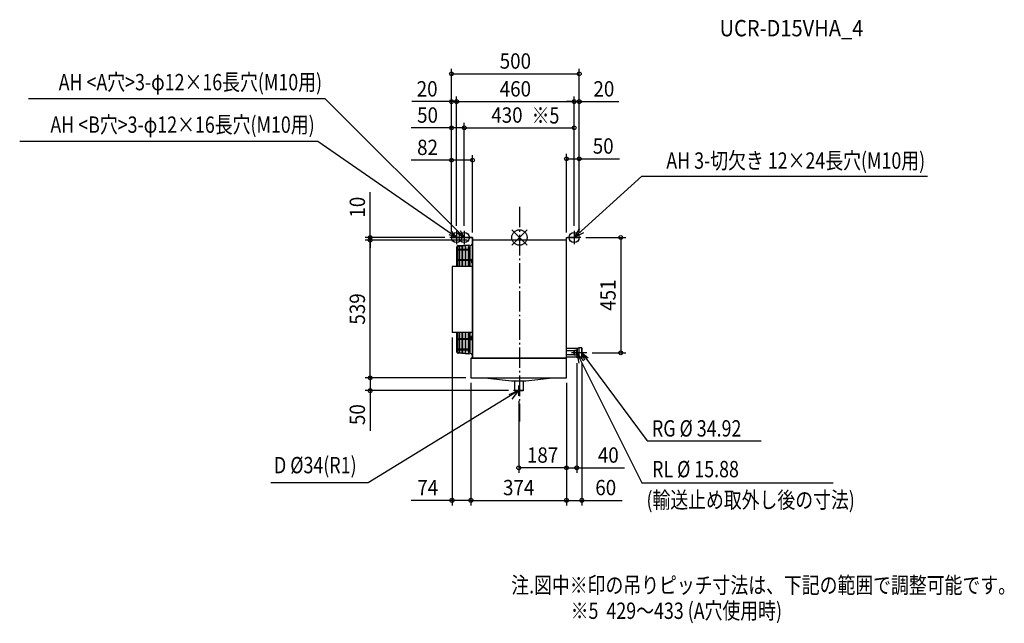
# Model space of a CAD drawing. Extents: x -1956 to 1898, y -1509 to 852.
import ezdxf
from ezdxf.enums import TextEntityAlignment as Align

# ---------------------------------------------------------------- set-up
doc = ezdxf.new("R2010")
doc.units = 0
doc.header["$LTSCALE"] = 20
doc.header["$MEASUREMENT"] = 0
doc.header["$PDMODE"] = 3
doc.header["$PDSIZE"] = -2
doc.linetypes.add('DASHDOT', pattern=[5.5, 4, -0.6, 0.3, -0.6])
doc.layers.get('DEFPOINTS').update_dxf_attribs({"linetype": 'CONTINUOUS'})
for name, color, linetype in [('ARRANGE', 1, 'CONTINUOUS'), ('BASIS', 6, 'DASHDOT'), ('DETAIL', 5, 'CONTINUOUS'), ('ETC', 61, 'CONTINUOUS'), ('FIX', 11, 'CONTINUOUS'), ('NOTE', 4, 'CONTINUOUS'), ('OUTLINE', 3, 'CONTINUOUS'), ('SIZE', 30, 'CONTINUOUS')]:
    doc.layers.add(name, color=color, linetype=linetype)
doc.styles.get("Standard").update_dxf_attribs({"font": 'SIMPLEX', "width": 0.9, "bigfont": 'BIGFONT'})

msp = doc.modelspace()

# ---------------------------------------------------------------- linework, layer by layer
at = {"layer": 'ARRANGE', "color": 1, "linetype": 'Continuous'}
for p, q in [((30, 30), (-30, -30)), ((-30, 30), (30, -30))]:
    msp.add_line(p, q, dxfattribs=at)
msp.add_circle((0, 0), 30, dxfattribs=at)
at = {"layer": 'BASIS', "color": 6, "linetype": 'DASHDOT'}
msp.add_line((0, 120), (0, -720), dxfattribs=at)
at = {"layer": 'DEFPOINTS', "color": 7, "linetype": 'Continuous'}
for p in [(234, 640.3), (-246, 531.5), (214, 531.5), (214, 531.5), (-216, 429), (214, 429), (-184, 302.6), (184, 307.9), (-246, 26), (-246, 26), (-216, 26), (-216, 26), (214, 26), (214, 26), (214, 26), (-584.5, 0), (-584.5, -10), (-272, 0), (-266, 0), (-266, 0), (-266, 0), (-266, 0), (-184, 0), (-184, -10), (-184, -10), (184, 0), (234, 0), (234, 0), (234, 0), (240, 0), (-264, -371), (396.4, -451), (-190, -549), (-190, -549), (-190, -549), (-190, -549), (184, -549), (184, -549), (184, -549), (184, -549), (-584.5, -599), (-23, -599), (-3, -619), (-3, -900.9), (224, -900.9), (-264, -1028), (184, -1028), (244, -1028)]:
    msp.add_point(p, dxfattribs=at)
at = {"layer": 'DETAIL', "color": 5, "linetype": 'Continuous'}
for p, q in [((184, -549), (184, 0)), ((-184, 0), (-266, 0)), ((-244.5, -114), (-244.5, -36.3)), ((-244.5, -114), (-244.5, -36.3)), ((-242.5, -47.3), (-242.5, -36.3)), ((-242.5, -114), (-242.5, -36.3)), ((-240.4, -31.8), (-197.6, -28)), ((-240.4, -31.8), (-197.6, -28)), ((-240.2, -33.8), (-197.4, -30)), ((-240.2, -33.8), (-197.4, -30)), ((-237, -34.8), (-237, -114)), ((-235, -34.8), (-237, -34.8)), ((-235, -34.8), (-237, -34.8)), ((-237, -34.8), (-237, -45.8)), ((-235, -34.8), (-235, -114)), ((-235, -34.8), (-235, -45.8)), ((-225, -34.8), (-225, -114)), ((-223, -34.8), (-225, -34.8)), ((-223, -34.8), (-225, -34.8)), ((-225, -34.8), (-225, -45.8)), ((-223, -34.8), (-223, -114)), ((-223, -34.8), (-223, -45.8)), ((-213, -34.8), (-213, -114)), ((-211, -34.8), (-213, -34.8)), ((-211, -34.8), (-213, -34.8)), ((-213, -34.8), (-213, -45.8)), ((-211, -34.8), (-211, -114)), ((-211, -34.8), (-211, -45.8)), ((-201, -34.8), (-201, -114)), ((-199, -34.8), (-201, -34.8)), ((-199, -34.8), (-201, -34.8)), ((-201, -34.8), (-201, -45.8)), ((-199, -34.8), (-199, -114)), ((-199, -34.8), (-199, -45.8)), ((-197.6, -28), (-197.4, -30)), ((-197.6, -28), (-197.4, -30)), ((-194.5, -31.3), (-194.5, -85.8)), ((-194.5, -31.3), (-194.5, -85.8)), ((-184, -472), (-184, 0)), ((184, -10), (-184, -10)), ((184, 0), (234, 0)), ((-241, -45.8), (-237, -45.8)), ((-241, -45.8), (-237, -45.8)), ((-241, -48.8), (-237, -48.8)), ((-235, -45.8), (-225, -45.8)), ((-235, -45.8), (-225, -45.8)), ((-235, -48.8), (-225, -48.8)), ((-223, -45.8), (-213, -45.8)), ((-223, -45.8), (-213, -45.8)), ((-223, -48.8), (-213, -48.8)), ((-211, -45.8), (-201, -45.8)), ((-211, -45.8), (-201, -45.8)), ((-211, -48.8), (-201, -48.8)), ((-199, -45.8), (-197.5, -45.8)), ((-199, -45.8), (-197.5, -45.8)), ((-199, -48.8), (-199, -85.8)), ((-199, -48.8), (-197.5, -48.8)), ((-199, -48.8), (-197.5, -48.8)), ((-197.5, -48.8), (-197.5, -45.8)), ((-264, -114), (-264, -371)), ((-185, -114), (-264, -114)), ((-241, -85.8), (-237, -85.8)), ((-241, -88.8), (-237, -88.8)), ((-235, -85.8), (-225, -85.8)), ((-235, -88.8), (-225, -88.8)), ((-223, -85.8), (-213, -85.8)), ((-223, -88.8), (-213, -88.8)), ((-211, -85.8), (-201, -85.8)), ((-211, -88.8), (-201, -88.8)), ((-199, -85.8), (-194.5, -85.8)), ((-199, -85.8), (-186, -85.8)), ((-199, -88.8), (-187.5, -88.8)), ((-194.5, -88.8), (-194.5, -114)), ((-187.5, -87.3), (-187.5, -97.2)), ((-185, -371), (-264, -371)), ((-244.5, -448.2), (-244.5, -371)), ((-242.5, -448.2), (-242.5, -371)), ((-237, -371), (-237, -449.7)), ((-235, -371), (-235, -449.7)), ((-225, -371), (-225, -449.7)), ((-223, -371), (-223, -449.7)), ((-213, -371), (-213, -449.7)), ((-211, -371), (-211, -449.7)), ((-201, -371), (-201, -449.7)), ((-201, -375.7), (-201, -449.7)), ((-199, -371), (-199, -449.7)), ((-199, -371), (-199, -449.7)), ((-194.5, -371), (-194.5, -395.7)), ((-241, -395.7), (-237, -395.7)), ((-241, -398.7), (-237, -398.7)), ((-225, -395.7), (-235, -395.7)), ((-225, -398.7), (-235, -398.7)), ((-213, -395.7), (-223, -395.7)), ((-213, -398.7), (-223, -398.7)), ((-201, -395.7), (-211, -395.7)), ((-201, -398.7), (-211, -398.7)), ((-199, -395.7), (-187.5, -395.7)), ((-199, -398.7), (-186, -398.7)), ((-194.5, -398.7), (-194.5, -453.2)), ((-187.5, -397.2), (-187.5, -387.3)), ((-241, -435.8), (-237, -435.8)), ((-241, -438.7), (-237, -438.7)), ((-241, -438.7), (-237, -438.7)), ((-197.6, -456.5), (-240.4, -452.7)), ((-197.6, -456.5), (-240.4, -452.7)), ((-197.4, -454.5), (-240.2, -450.7)), ((-197.4, -454.5), (-240.2, -450.7)), ((-235, -449.7), (-237, -449.7)), ((-235, -449.7), (-237, -449.7)), ((-235, -435.8), (-225, -435.8)), ((-235, -438.7), (-225, -438.7)), ((-235, -438.7), (-225, -438.7)), ((-223, -449.7), (-225, -449.7)), ((-223, -449.7), (-225, -449.7)), ((-223, -435.8), (-213, -435.8)), ((-223, -438.7), (-213, -438.7)), ((-223, -438.7), (-213, -438.7)), ((-211, -449.7), (-213, -449.7)), ((-211, -449.7), (-213, -449.7)), ((-211, -435.8), (-201, -435.8)), ((-211, -438.7), (-201, -438.7)), ((-211, -438.7), (-201, -438.7)), ((-201, -438.7), (-201, -449.7)), ((-199, -449.7), (-201, -449.7)), ((-199, -449.7), (-201, -449.7)), ((-199, -426.4), (-199, -435.8)), ((-199, -435.8), (-197.5, -435.8)), ((-199, -435.8), (-197.5, -435.8)), ((-199, -435.8), (-197.5, -435.8)), ((-199, -435.8), (-197.5, -435.8)), ((-199, -438.7), (-199, -449.7)), ((-199, -438.7), (-197.5, -438.7)), ((-199, -438.7), (-197.5, -438.7)), ((-199, -438.7), (-197.5, -438.7)), ((-199, -438.7), (-197.5, -438.7)), ((-197.6, -456.5), (-197.4, -454.5)), ((-197.6, -456.5), (-197.4, -454.5)), ((-197.5, -438.7), (-197.5, -435.8)), ((-194.5, -438.5), (-194.5, -453.2)), ((226, -433.5), (184, -433.5)), ((214, -443.1), (184, -443.1)), ((214, -458.9), (184, -458.9)), ((216, -441.7), (214, -443.1)), ((214, -458.9), (214, -443.1)), ((214, -458.9), (216, -460.3)), ((216, -441.7), (216, -460.3)), ((224, -441.7), (216, -441.7)), ((224, -460.3), (216, -460.3)), ((224, -460.3), (224, -441.7)), ((232, -431.5), (226, -433.5)), ((226, -433.5), (226, -468.5)), ((232, -431.5), (232, -470.5)), ((244, -431.5), (232, -431.5)), ((244, -470.5), (244, -431.5)), ((184, -472), (-190, -472)), ((-190, -472), (-190, -549)), ((226, -468.5), (184, -468.5)), ((226, -468.5), (232, -470.5)), ((244, -470.5), (232, -470.5)), ((-190, -549), (184, -549)), ((-136, -549), (-30.6, -561.1)), ((-30.6, -561.1), (24.4, -561.1)), ((-20, -561.1), (-20, -599)), ((14, -561.1), (14, -599)), ((24.4, -561.1), (129.8, -549)), ((-20, -599), (14, -599))]:
    msp.add_line(p, q, dxfattribs=at)
for centre, radius, start, end in [((-240, -36.3), 4.5, 95, 180), ((-240, -36.3), 4.5, 95, 180), ((-240, -36.3), 2.5, 95, 180), ((-240, -36.3), 2.5, 95, 180), ((-194.5, -21.3), 10, 270, 341.8049), ((-241, -47.3), 1.5, 90, 180), ((-241, -47.3), 1.5, 90, 270), ((-241, -87.3), 1.5, 90, 270), ((-186, -87.3), 1.5, 48.1903, 180), ((-186, -97.3), 1.5, 180, 311.8097), ((-241, -397.2), 1.5, 90, 270), ((-186, -387.2), 1.5, 48.1903, 180), ((-186, -397.2), 1.5, 180, 311.8097), ((-240, -448.2), 4.5, 180, 265), ((-240, -448.2), 4.5, 180, 265), ((-241, -437.2), 1.5, 90, 270), ((-241, -437.2), 1.5, 180, 270), ((-240, -448.2), 2.5, 180, 265), ((-240, -448.2), 2.5, 180, 265), ((-194.5, -463.2), 10, 18.1951, 90)]:
    msp.add_arc(centre, radius, start, end, dxfattribs=at)
at = {"layer": 'FIX', "color": 11, "linetype": 'Continuous'}
for centre in [(-246, 0), (-216, 0), (214, 0)]:
    msp.add_circle(centre, 20, dxfattribs=at)
at = {"layer": 'NOTE', "color": 4, "linetype": 'Continuous'}
for p, q in [((-760.1, 542.4), (-1921.6, 542.4)), ((-216, 0), (-760.1, 542.4)), ((-789, 376), (-1956, 376)), ((-246, 0), (-789, 376)), ((-246, 0), (-275.2, 10.5)), ((-266.1, 23.7), (-246, 0)), ((-246, 26), (-246, -26)), ((-216, 0), (-242.9, 15.5)), ((-231.6, 26.9), (-216, 0)), ((-216, 26), (-216, -26)), ((214, 26), (214, -26)), ((-220, 0), (-272, 0)), ((-190, 0), (-242, 0)), ((240, 0), (188, 0)), ((244, -451), (204, -451)), ((224, -431), (224, -471)), ((264, -451), (224, -451)), ((251.7, -481.8), (224, -451)), ((224, -451), (232.6, -491.5)), ((244, -431), (244, -471)), ((255.4, -479.9), (244, -451)), ((244, -451), (268.3, -470.3)), ((244, -451), (499.3, -795.3)), ((-3, -599), (-592.2, -960)), ((-3, -599), (-41.3, -614.7)), ((-28.3, -631.8), (-3, -599)), ((17, -599), (-23, -599)), ((-3, -619), (-3, -579)), ((499.3, -795.3), (945.7, -795.3)), ((-592.2, -960), (-973, -960))]:
    msp.add_line(p, q, dxfattribs=at)
at = {"layer": 'NOTE', "color": 4, "linetype": 'Continuous', "extrusion": (0, 0, -1)}
for p, q in [((214, 0), (479.5, 240)), ((479.5, 240), (1597.1, 240)), ((214, 0), (236.5, 34.8)), ((250.9, 18.9), (214, 0)), ((224, -451), (479.5, -960)), ((479.5, -960), (1227.2, -960))]:
    msp.add_line(p, q, dxfattribs=at)
at = {"layer": 'OUTLINE', "color": 3, "linetype": 'Continuous'}
for p, q in [((184, 0), (234, 0)), ((184, -549), (184, 0)), ((-266, 0), (-184, 0)), ((-184, 0), (-184, -472)), ((184, -10), (-184, -10)), ((-190, -472), (184, -472)), ((-190, -472), (-190, -549)), ((-190, -549), (184, -549))]:
    msp.add_line(p, q, dxfattribs=at)
at = {"layer": 'SIZE', "color": 30, "linetype": 'Continuous'}
for p, q in [((-266, 20), (-266, 660.3)), ((234, 20), (234, 660.3)), ((-266, 640.3), (234, 640.3)), ((-266, 20), (-266, 551.5)), ((-246, 46), (-246, 551.5)), ((-246, 46), (-246, 551.5)), ((214, 46), (214, 551.5)), ((214, 46), (214, 551.5)), ((234, 20), (234, 551.5)), ((-266, 531.5), (-421.7, 531.5)), ((-246, 531.5), (-266, 531.5)), ((-246, 531.5), (-216, 531.5)), ((-246, 531.5), (214, 531.5)), ((214, 531.5), (184, 531.5)), ((214, 531.5), (234, 531.5)), ((234, 531.5), (388.6, 531.5)), ((-266, 429), (-423.4, 429)), ((-266, 20), (-266, 449)), ((-216, 429), (-266, 429)), ((-216, 46), (-216, 449)), ((-216, 46), (-216, 449)), ((-216, 429), (214, 429)), ((214, 46), (214, 449)), ((-266, 20), (-266, 322.6)), ((-184, 20), (-184, 322.6)), ((184, 20), (184, 327.9)), ((234, 20), (234, 327.9)), ((-266, 302.6), (-423.4, 302.6)), ((-184, 302.6), (-266, 302.6)), ((184, 307.9), (234, 307.9)), ((234, 307.9), (391.4, 307.9)), ((-584.5, 0), (-584.5, 177.1)), ((-292, 0), (-604.5, 0)), ((-204, -10), (-604.5, -10)), ((-204, -10), (-604.5, -10)), ((-584.5, -10), (-584.5, 0)), ((-584.5, -549), (-584.5, -10)), ((-584.5, -10), (-584.5, -40)), ((260, 0), (416.4, 0)), ((396.4, 0), (396.4, -451)), ((-264, -391), (-264, -1048)), ((284, -451), (416.4, -451)), ((224, -491), (224, -920.9)), ((244, -491), (244, -1048)), ((-210, -549), (-604.5, -549)), ((-210, -549), (-604.5, -549)), ((-584.5, -549), (-584.5, -599)), ((-190, -569), (-190, -1048)), ((-190, -569), (-190, -1048)), ((184, -569), (184, -1048)), ((184, -569), (184, -1048)), ((184, -569), (184, -920.9)), ((184, -569), (184, -920.9)), ((-43, -599), (-604.5, -599)), ((-584.5, -599), (-584.5, -756.4)), ((-3, -639), (-3, -920.9)), ((184, -900.9), (-3, -900.9)), ((184, -900.9), (154, -900.9)), ((184, -900.9), (224, -900.9)), ((224, -900.9), (411.4, -900.9)), ((-264, -1028), (-424, -1028)), ((-190, -1028), (-264, -1028)), ((-190, -1028), (184, -1028)), ((184, -1028), (244, -1028)), ((244, -1028), (401.4, -1028))]:
    msp.add_line(p, q, dxfattribs=at)
for centre in [(-266, 640.3), (234, 640.3), (-266, 531.5), (-246, 531.5), (-246, 531.5), (214, 531.5), (214, 531.5), (234, 531.5), (-266, 429), (-216, 429), (-216, 429), (214, 429), (-266, 302.6), (-184, 302.6), (184, 307.9), (234, 307.9), (-584.5, 0), (396.4, 0), (-584.5, -10), (-584.5, -10), (396.4, -451), (-584.5, -549), (-584.5, -549), (-584.5, -599), (-3, -900.9), (184, -900.9), (184, -900.9), (224, -900.9), (-264, -1028), (-190, -1028), (-190, -1028), (184, -1028), (184, -1028), (244, -1028)]:
    msp.add_circle(centre, 7.5, dxfattribs=at)

# ---------------------------------------------------------------- texts
at = {"layer": 'ETC', "color": 61, "linetype": 'Continuous', "width": 0.9}
msp.add_text('UCR-D15VHA_4', height=64, dxfattribs=at).set_placement((783.1, 786.8))
at = {"layer": 'NOTE', "color": 4, "linetype": 'Continuous', "width": 0.8}
for s, p in [('AH <A穴>3-φ12×16長穴(M10用)', (-772.5, 575.8)), ('AH <B穴>3-φ12×16長穴(M10用)', (-801.5, 409.5))]:
    msp.add_text(s, height=64, dxfattribs=at).set_placement(p, align=Align.RIGHT)
for s, p in [('※5', (47.6, 445.8)), ('RG %%C 34.92', (518.5, -778.5)), ('D %%C34(R1)', (-960.7, -922.2)), ('RL %%C 15.88', (519, -937.8)), ('(輸送止め取外し後の寸法)', (497, -1058.4)), ('注.図中※印の吊りピッチ寸法は、下記の範囲で調整可能です。', (-32, -1391.7)), ('※5  429～433 (A穴使用時)', (200.5, -1491.8))]:
    msp.add_text(s, height=64, dxfattribs=at).set_placement(p)
msp.add_text('AH 3-切欠き 12×24長穴(M10用)', height=64, rotation=359.9989, dxfattribs=at).set_placement((1587.9, 268.9), align=Align.RIGHT)
at = {"layer": 'SIZE', "color": 30, "linetype": 'Continuous', "width": 0.9}
for s, p in [('500', (-16, 660.3)), ('20', (-361.3, 551.5)), ('460', (-16, 551.5)), ('20', (330.4, 551.5)), ('50', (-359.7, 449)), ('430', (-49, 449)), ('50', (327.7, 327.9)), ('82', (-359.7, 322.6)), ('187', (90.5, -880.9)), ('40', (347.7, -880.9)), ('74', (-359, -1008)), ('374', (-3, -1008)), ('60', (337.7, -1008))]:
    msp.add_text(s, height=60, dxfattribs=at).set_placement(p, align=Align.CENTER)
for s, p in [('10', (-604.5, 118.6)), ('451', (376.4, -225.5)), ('539', (-604.5, -279.5)), ('50', (-604.5, -692.7))]:
    msp.add_text(s, height=60, rotation=90, dxfattribs=at).set_placement(p, align=Align.CENTER)

doc.saveas('drawing.dxf')
